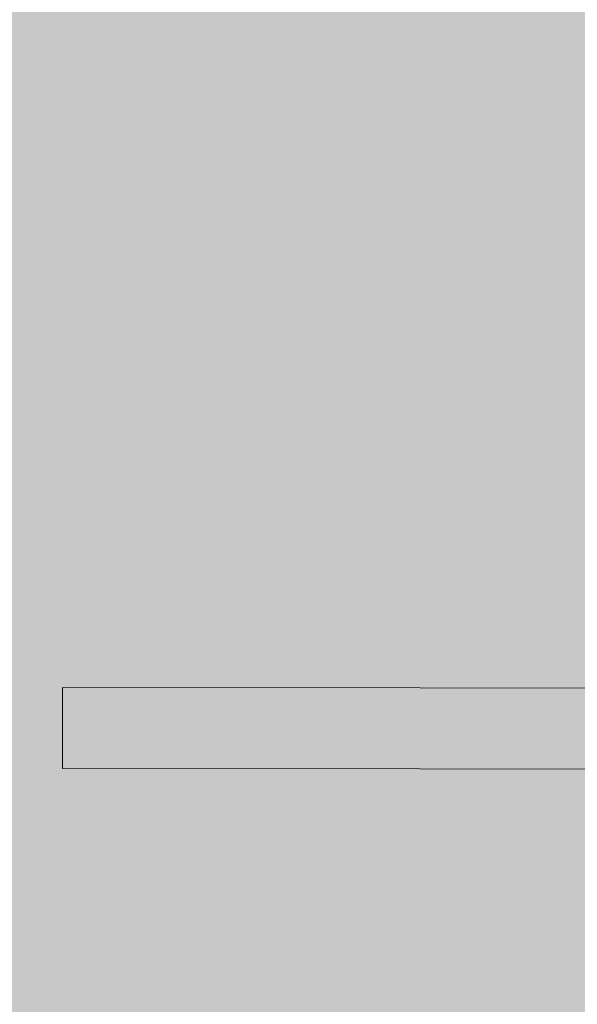
# Model space of a CAD drawing. Units: inches. Extents: x 74 to 222, y 235 to 396.
# Drawn here: x 110 to 119, y 320 to 336 of the extents above; entities that cross this region are included whole.
import ezdxf

# ---------------------------------------------------------------- set-up
doc = ezdxf.new("R2010")
doc.units = ezdxf.units.IN
doc.header["$MEASUREMENT"] = 0
doc.layers.add('_U+0421_U+043B_U+043E_U+0439 1', color=7, linetype='Continuous')

# ---------------------------------------------------------------- blocks, each defined once
blk = doc.blocks.new('block 2')
at = {"layer": '_U+0421_U+043B_U+043E_U+0439 1', "color": 250, "lineweight": 20, "true_color": 0x231f20}
blk.add_open_spline([(165.856, 294.147), (165.856, 294.147), (85.446, 294.147), (85.446, 294.147), (79.495, 294.147), (74.671, 298.971), (74.671, 304.922), (74.671, 304.922), (74.671, 356.64), (74.671, 356.64), (74.671, 362.59), (79.495, 367.415), (85.446, 367.415), (85.446, 367.415), (165.856, 367.415), (165.856, 367.415), (171.807, 367.415), (176.631, 362.59), (176.631, 356.64), (176.631, 356.64), (176.631, 304.922), (176.631, 304.922), (176.631, 298.971), (171.807, 294.147), (165.856, 294.147)], degree=3, knots=[0, 0, 0, 0, 1, 1, 1, 2, 2, 2, 3, 3, 3, 4, 4, 4, 5, 5, 5, 6, 6, 6, 7, 7, 7, 8, 8, 8, 8], dxfattribs=at)
blk = doc.blocks.new('block 3')
at = {"layer": '_U+0421_U+043B_U+043E_U+0439 1', "true_color": 0xfadaac}
h = blk.add_hatch(color=41, dxfattribs=at)
h.dxf.hatch_style = 2
edge = h.paths.add_edge_path()
edge.add_spline(control_points=[(165.856, 294.147), (165.856, 294.147), (85.446, 294.147), (85.446, 294.147), (79.495, 294.147), (74.671, 298.971), (74.671, 304.922), (74.671, 304.922), (74.671, 356.64), (74.671, 356.64), (74.671, 362.59), (79.495, 367.415), (85.446, 367.415), (85.446, 367.415), (165.856, 367.415), (165.856, 367.415), (171.807, 367.415), (176.631, 362.59), (176.631, 356.64), (176.631, 356.64), (176.631, 304.922), (176.631, 304.922), (176.631, 298.971), (171.807, 294.147), (165.856, 294.147)], knot_values=[0, 0, 0, 0, 1, 1, 1, 2, 2, 2, 3, 3, 3, 4, 4, 4, 5, 5, 5, 6, 6, 6, 7, 7, 7, 8, 8, 8, 8], degree=3, periodic=1)
at = {"layer": '_U+0421_U+043B_U+043E_U+0439 1', "lineweight": 0}
blk.add_open_spline([(165.856, 294.147), (165.856, 294.147), (85.446, 294.147), (85.446, 294.147), (79.495, 294.147), (74.671, 298.971), (74.671, 304.922), (74.671, 304.922), (74.671, 356.64), (74.671, 356.64), (74.671, 362.59), (79.495, 367.415), (85.446, 367.415), (85.446, 367.415), (165.856, 367.415), (165.856, 367.415), (171.807, 367.415), (176.631, 362.59), (176.631, 356.64), (176.631, 356.64), (176.631, 304.922), (176.631, 304.922), (176.631, 298.971), (171.807, 294.147), (165.856, 294.147)], degree=3, knots=[0, 0, 0, 0, 1, 1, 1, 2, 2, 2, 3, 3, 3, 4, 4, 4, 5, 5, 5, 6, 6, 6, 7, 7, 7, 8, 8, 8, 8], dxfattribs=at)
blk = doc.blocks.new('block 852')
at = {"layer": '_U+0421_U+043B_U+043E_U+0439 1', "color": 250, "lineweight": 20, "true_color": 0x231f20}
blk.add_lwpolyline([(110.374, 324.735), (110.374, 324.919)], dxfattribs=at)
blk = doc.blocks.new('block 853')
at = {"layer": '_U+0421_U+043B_U+043E_U+0439 1', "color": 250, "lineweight": 20, "true_color": 0x231f20}
blk.add_lwpolyline([(110.374, 324.509), (110.374, 324.735)], dxfattribs=at)
blk = doc.blocks.new('block 854')
at = {"layer": '_U+0421_U+043B_U+043E_U+0439 1', "color": 250, "lineweight": 20, "true_color": 0x231f20}
blk.add_lwpolyline([(110.373, 324.269), (110.374, 324.509)], dxfattribs=at)
blk = doc.blocks.new('block 855')
at = {"layer": '_U+0421_U+043B_U+043E_U+0439 1', "color": 250, "lineweight": 20, "true_color": 0x231f20}
blk.add_lwpolyline([(110.373, 324.043), (110.373, 324.269)], dxfattribs=at)
blk = doc.blocks.new('block 856')
at = {"layer": '_U+0421_U+043B_U+043E_U+0439 1', "color": 250, "lineweight": 20, "true_color": 0x231f20}
blk.add_lwpolyline([(110.373, 323.859), (110.373, 324.043)], dxfattribs=at)
blk = doc.blocks.new('block 857')
at = {"layer": '_U+0421_U+043B_U+043E_U+0439 1', "color": 250, "lineweight": 20, "true_color": 0x231f20}
blk.add_lwpolyline([(110.373, 323.739), (110.373, 323.859)], dxfattribs=at)
blk = doc.blocks.new('block 858')
at = {"layer": '_U+0421_U+043B_U+043E_U+0439 1', "color": 250, "lineweight": 20, "true_color": 0x231f20}
blk.add_lwpolyline([(110.373, 323.859), (110.373, 323.739)], dxfattribs=at)
blk = doc.blocks.new('block 859')
at = {"layer": '_U+0421_U+043B_U+043E_U+0439 1', "color": 250, "lineweight": 20, "true_color": 0x231f20}
blk.add_lwpolyline([(110.373, 324.043), (110.373, 323.89)], dxfattribs=at)
blk = doc.blocks.new('block 860')
at = {"layer": '_U+0421_U+043B_U+043E_U+0439 1', "color": 250, "lineweight": 20, "true_color": 0x231f20}
blk.add_lwpolyline([(110.373, 324.269), (110.373, 324.043)], dxfattribs=at)
blk = doc.blocks.new('block 861')
at = {"layer": '_U+0421_U+043B_U+043E_U+0439 1', "color": 250, "lineweight": 20, "true_color": 0x231f20}
blk.add_lwpolyline([(110.374, 324.509), (110.373, 324.269)], dxfattribs=at)
blk = doc.blocks.new('block 862')
at = {"layer": '_U+0421_U+043B_U+043E_U+0439 1', "color": 250, "lineweight": 20, "true_color": 0x231f20}
blk.add_lwpolyline([(110.374, 324.735), (110.374, 324.509)], dxfattribs=at)
blk = doc.blocks.new('block 863')
at = {"layer": '_U+0421_U+043B_U+043E_U+0439 1', "color": 250, "lineweight": 20, "true_color": 0x231f20}
blk.add_lwpolyline([(110.374, 324.919), (110.374, 324.813)], dxfattribs=at)
blk = doc.blocks.new('block 876')
at = {"layer": '_U+0421_U+043B_U+043E_U+0439 1', "color": 250, "lineweight": 20, "true_color": 0x231f20}
blk.add_lwpolyline([(110.374, 324.919), (110.374, 324.389)], dxfattribs=at)
blk = doc.blocks.new('block 877')
at = {"layer": '_U+0421_U+043B_U+043E_U+0439 1', "color": 250, "lineweight": 20, "true_color": 0x231f20}
blk.add_lwpolyline([(110.374, 324.919), (110.374, 325.039)], dxfattribs=at)
blk = doc.blocks.new('block 878')
at = {"layer": '_U+0421_U+043B_U+043E_U+0439 1', "color": 250, "lineweight": 20, "true_color": 0x231f20}
blk.add_lwpolyline([(110.373, 323.739), (110.374, 324.389)], dxfattribs=at)
blk = doc.blocks.new('block 879')
at = {"layer": '_U+0421_U+043B_U+043E_U+0439 1', "color": 250, "lineweight": 20, "true_color": 0x231f20}
blk.add_lwpolyline([(110.373, 323.89), (110.374, 324.389)], dxfattribs=at)
blk = doc.blocks.new('block 880')
at = {"layer": '_U+0421_U+043B_U+043E_U+0439 1', "color": 250, "lineweight": 20, "true_color": 0x231f20}
blk.add_lwpolyline([(110.373, 323.698), (110.373, 323.739)], dxfattribs=at)
blk = doc.blocks.new('block 881')
at = {"layer": '_U+0421_U+043B_U+043E_U+0439 1', "color": 250, "lineweight": 20, "true_color": 0x231f20}
blk.add_lwpolyline([(110.373, 323.739), (110.374, 324.389)], dxfattribs=at)
blk = doc.blocks.new('block 882')
at = {"layer": '_U+0421_U+043B_U+043E_U+0439 1', "color": 250, "lineweight": 20, "true_color": 0x231f20}
blk.add_lwpolyline([(110.373, 323.739), (110.373, 323.698)], dxfattribs=at)
blk = doc.blocks.new('block 883')
at = {"layer": '_U+0421_U+043B_U+043E_U+0439 1', "color": 250, "lineweight": 20, "true_color": 0x231f20}
blk.add_lwpolyline([(110.374, 324.919), (110.374, 324.389)], dxfattribs=at)
blk = doc.blocks.new('block 884')
at = {"layer": '_U+0421_U+043B_U+043E_U+0439 1', "color": 250, "lineweight": 20, "true_color": 0x231f20}
blk.add_lwpolyline([(110.374, 325.039), (110.374, 324.919)], dxfattribs=at)
blk = doc.blocks.new('block 885')
at = {"layer": '_U+0421_U+043B_U+043E_U+0439 1', "color": 250, "lineweight": 20, "true_color": 0x231f20}
blk.add_lwpolyline([(110.374, 324.735), (110.374, 324.389)], dxfattribs=at)
blk = doc.blocks.new('block 886')
at = {"layer": '_U+0421_U+043B_U+043E_U+0439 1', "color": 250, "lineweight": 20, "true_color": 0x231f20}
blk.add_lwpolyline([(110.374, 325.081), (110.374, 325.039)], dxfattribs=at)
blk = doc.blocks.new('block 887')
at = {"layer": '_U+0421_U+043B_U+043E_U+0439 1', "color": 250, "lineweight": 20, "true_color": 0x231f20}
blk.add_lwpolyline([(110.374, 325.081), (110.374, 325.039)], dxfattribs=at)
blk = doc.blocks.new('block 888')
at = {"layer": '_U+0421_U+043B_U+043E_U+0439 1', "color": 250, "lineweight": 20, "true_color": 0x231f20}
blk.add_lwpolyline([(116.482, 323.693), (110.373, 323.698)], dxfattribs=at)
blk = doc.blocks.new('block 889')
at = {"layer": '_U+0421_U+043B_U+043E_U+0439 1', "color": 250, "lineweight": 20, "true_color": 0x231f20}
blk.add_lwpolyline([(116.483, 325.076), (110.374, 325.081)], dxfattribs=at)
blk = doc.blocks.new('block 890')
at = {"layer": '_U+0421_U+043B_U+043E_U+0439 1', "color": 250, "lineweight": 20, "true_color": 0x231f20}
blk.add_lwpolyline([(122.591, 323.689), (116.482, 323.693)], dxfattribs=at)
blk = doc.blocks.new('block 891')
at = {"layer": '_U+0421_U+043B_U+043E_U+0439 1', "color": 250, "lineweight": 20, "true_color": 0x231f20}
blk.add_lwpolyline([(122.592, 325.072), (116.483, 325.076)], dxfattribs=at)

msp = doc.modelspace()

# ---------------------------------------------------------------- block references
at = {"layer": '_U+0421_U+043B_U+043E_U+0439 1'}
for name in ['block 2', 'block 3', 'block 886', 'block 887', 'block 889', 'block 891', 'block 877', 'block 884', 'block 852', 'block 863', 'block 876', 'block 883', 'block 853', 'block 862', 'block 885', 'block 854', 'block 861', 'block 878', 'block 879', 'block 881', 'block 855', 'block 860', 'block 856', 'block 859', 'block 857', 'block 858', 'block 880', 'block 882', 'block 888', 'block 890']:
    msp.add_blockref(name, (0, 0), dxfattribs=at)

doc.saveas('drawing.dxf')
